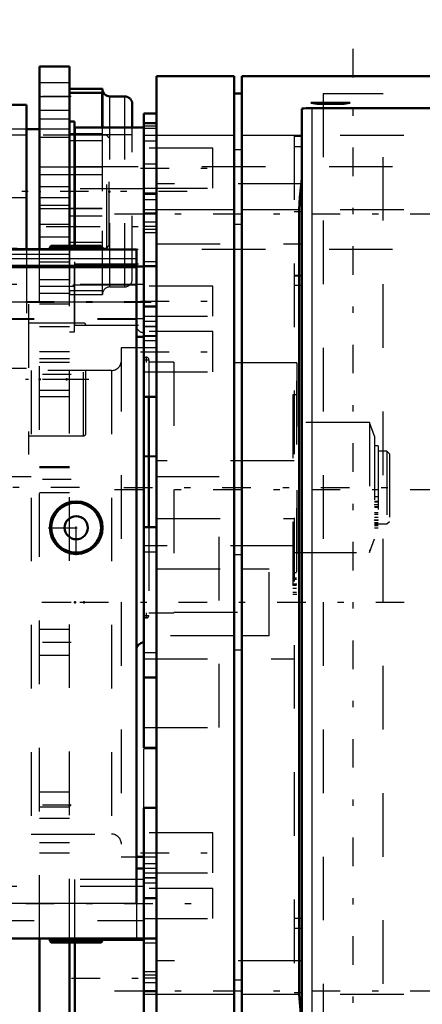
# Model space of a CAD drawing. Units: inches. Extents: x 14 to 228, y 19 to 250.
# Drawn here: x 77 to 84, y 128 to 144 of the extents above; entities that cross this region are included whole.
import ezdxf

# ---------------------------------------------------------------- set-up
doc = ezdxf.new("R2010")
doc.units = ezdxf.units.IN
doc.header["$MEASUREMENT"] = 0
doc.linetypes.add('Center', pattern=[1.5, 0.45, -0.5, 0.05, -0.5])
doc.linetypes.add('Dashed', pattern=[2, 1, -1])
for name, color, linetype, lineweight in [('2d ConnectionPoints', 7, 'Continuous', 50), ('AM_0', 7, 'Continuous', 50), ('AM_4', 3, 'Continuous', 25), ('AM_5', 3, 'Continuous', 25), ('AM_7', 7, 'Center', 25), ('AM_9', 6, 'Dashed', 25)]:
    doc.layers.add(name, color=color, linetype=linetype, lineweight=lineweight)
doc.dimstyles.get("Standard").update_dxf_attribs({"dimtxt": 0.18, "dimasz": 0.18, "dimexe": 0.18, "dimexo": 0.0625, "dimgap": 0.09, "dimtad": 0, "dimtih": 1, "dimtoh": 1, "dimdec": 4, "dimzin": 0, "dimdsep": 46, "dimtxsty": 'Standard', "dimcen": 0.09, "dimadec": 0, "dimazin": 0, "dimtfac": 1, "dimtdec": 4, "dimtofl": 0, "dimtmove": 0, "dimatfit": 3, "dimfxl": 0, "dimtolj": 1, "dimtzin": 0, "dimarcsym": 0})

# ---------------------------------------------------------------- blocks, each defined once
blk = doc.blocks.new('11_4633201070sh6_0_in_GC3JV_1_1_GN_Wire_Rope_Hoist_900')
at = {"layer": 'AM_0'}
for q in [(74.699, 142.481), (77.582, 140.209)]:
    blk.add_line((77.582, 142.481), q, dxfattribs=at)
at = {"layer": 'AM_4'}
blk.add_line((77.582, 141.023), (76.448, 141.023), dxfattribs=at)
at = {"layer": 'AM_9'}
for p, q in [((77.582, 142.008), (55.299, 142.008)), ((77.582, 140.209), (77.582, 138.342)), ((77.008, 138.342), (77.582, 138.342))]:
    blk.add_line(p, q, dxfattribs=at)
blk = doc.blocks.new('12_0643207120sh6_1_0_in_GC3JV_1_1_GN_Wire_Rope_Hoist_900')
at = {"layer": 'AM_0'}
for p, q in [((78.775, 142.733), (78.259, 142.733)), ((78.775, 142.126), (78.775, 142.733)), ((78.771, 142.672), (78.259, 142.672)), ((78.771, 142.672), (78.771, 142.126)), ((79.126, 142.615), (78.893, 142.615)), ((79.244, 142.126), (79.244, 142.497)), ((77.787, 142.102), (77.582, 142.102)), ((78.343, 141.384), (78.338, 141.384)), ((78.343, 140.852), (78.338, 140.852))]:
    blk.add_line(p, q, dxfattribs=at)
for centre, start, end in [((78.893, 142.733), 180, 270), ((79.126, 142.497), 0, 90)]:
    blk.add_arc(centre, 0.118, start, end, dxfattribs=at)
at = {"layer": 'AM_4'}
for p, q in [((78.893, 142.126), (78.893, 142.615)), ((79.126, 142.126), (79.126, 142.615)), ((78.343, 142.029), (78.338, 142.029)), ((78.343, 141.916), (78.338, 141.916)), ((78.343, 141.502), (78.338, 141.502)), ((78.343, 140.734), (78.338, 140.734)), ((78.343, 140.32), (78.338, 140.32))]:
    blk.add_line(p, q, dxfattribs=at)
at = {"layer": 'AM_9'}
for p, q in [((78.259, 142.733), (78.259, 142.678)), ((78.259, 142.672), (78.259, 139.564)), ((78.771, 142.126), (78.771, 139.564)), ((78.775, 139.502), (78.775, 142.126)), ((78.893, 139.621), (78.893, 142.126)), ((79.126, 139.621), (79.126, 142.126)), ((79.244, 139.739), (79.244, 142.126)), ((77.333, 142.102), (77.294, 142.063)), ((77.294, 140.173), (77.294, 142.063)), ((79.244, 142.013), (77.294, 142.013)), ((77.582, 142.102), (77.333, 142.102)), ((77.333, 140.133), (77.333, 142.102)), ((78.259, 142.102), (77.787, 142.102)), ((78.338, 142.029), (78.259, 142.029)), ((78.771, 142.029), (78.343, 142.029)), ((78.338, 141.916), (78.259, 141.916)), ((78.771, 141.916), (78.343, 141.916)), ((78.771, 141.502), (78.343, 141.502)), ((78.771, 141.384), (78.259, 141.384)), ((78.338, 141.384), (78.259, 141.384)), ((78.771, 141.384), (78.343, 141.384)), ((78.259, 140.852), (78.771, 140.852)), ((78.338, 140.852), (78.259, 140.852)), ((78.338, 140.734), (78.259, 140.734)), ((78.771, 140.852), (78.343, 140.852)), ((78.771, 140.734), (78.343, 140.734)), ((78.338, 140.32), (78.259, 140.32)), ((78.771, 140.32), (78.343, 140.32)), ((77.294, 140.222), (79.244, 140.222)), ((77.294, 140.173), (77.333, 140.133)), ((77.333, 140.133), (78.259, 140.133)), ((78.771, 140.206), (78.259, 140.206)), ((78.259, 139.564), (78.771, 139.564)), ((78.259, 139.557), (78.259, 139.502)), ((78.259, 139.502), (78.775, 139.502)), ((78.893, 139.621), (79.126, 139.621))]:
    blk.add_line(p, q, dxfattribs=at)
for centre, start, end in [((79.126, 139.739), 270, 0), ((78.893, 139.502), 90, 180)]:
    blk.add_arc(centre, 0.118, start, end, dxfattribs=at)
blk = doc.blocks.new('13_4633200140sh6_0_in_GC3JV_1_1_GN_Wire_Rope_Hoist_900')
at = {"layer": 'AM_7'}
blk.add_line((80.108, 141.118), (53.171, 141.118), dxfattribs=at)
at = {"layer": 'AM_9'}
for p, q in [((78.844, 142.004), (54.435, 142.004)), ((78.883, 141.965), (78.844, 142.004)), ((78.844, 140.231), (78.844, 142.004)), ((78.883, 140.271), (78.883, 141.965)), ((78.844, 140.231), (78.883, 140.271)), ((54.435, 140.231), (78.844, 140.231))]:
    blk.add_line(p, q, dxfattribs=at)
blk = doc.blocks.new('18_4633000240sh6_0_in_GC3JV_1_1_GN_Wire_Rope_Hoist_900')
at = {"layer": 'AM_7'}
blk.add_line((78.561, 138.166), (77.564, 138.166), dxfattribs=at)
at = {"layer": 'AM_9'}
for p, q in [((75.72, 139.348), (77.61, 139.348)), ((77.61, 139.348), (77.61, 136.984)), ((78.476, 139.052), (77.61, 139.052)), ((78.476, 137.279), (78.476, 139.052)), ((78.516, 137.318), (78.516, 139.013)), ((77.61, 137.279), (78.476, 137.279)), ((75.72, 136.984), (77.61, 136.984))]:
    blk.add_line(p, q, dxfattribs=at)
for centre, start, end in [((78.476, 139.013), 360, 90), ((78.476, 137.318), 270, 0)]:
    blk.add_arc(centre, 0.0394, start, end, dxfattribs=at)
blk = doc.blocks.new('26_0643003950_CUBICLE_YAL_0_in_GC3JV_1_1_GN_Wire_Rope_Hoist_900')
at = {"layer": 'AM_7'}
blk.add_line((45.871, 134.662), (91.914, 134.662), dxfattribs=at)
blk = doc.blocks.new('27_SHR6_2727016130_0_in_GC3JV_1_1_GN_Wire_Rope_Hoist_900')
at = {"layer": 'AM_7'}
blk.add_line((78.414, 136.466), (48.683, 136.466), dxfattribs=at)
blk = doc.blocks.new('28_SHR6_2527013300_0_in_GC3JV_1_1_GN_Wire_Rope_Hoist_900')
at = {"layer": 'AM_0'}
for p, q in [((73.517, 142.58), (73.517, 143.558)), ((74.699, 143.558), (73.517, 143.558)), ((74.699, 129.374), (74.699, 143.558)), ((73.635, 143.207), (73.517, 143.207)), ((73.635, 143.207), (73.635, 142.578)), ((73.635, 142.768), (73.605, 142.768)), ((73.605, 142.768), (73.605, 142.578)), ((73.605, 142.61), (73.517, 142.61)), ((73.517, 140.963), (73.517, 142.578)), ((73.635, 142.578), (73.517, 142.578)), ((73.635, 141.901), (73.517, 141.901)), ((73.635, 141.901), (73.635, 140.762)), ((73.605, 141.507), (73.605, 140.762)), ((73.635, 141.507), (73.605, 141.507)), ((73.517, 139.659), (73.517, 140.762)), ((73.635, 140.762), (73.517, 140.762)), ((77.971, 140.268), (77.949, 140.246)), ((77.971, 140.268), (78.754, 140.268)), ((78.777, 140.246), (78.754, 140.268)), ((79.308, 140.209), (74.817, 140.209)), ((74.817, 140.209), (74.817, 129.374)), ((77.949, 140.246), (77.949, 140.209)), ((77.949, 140.246), (78.777, 140.246)), ((78.777, 140.209), (78.777, 140.246)), ((79.308, 129.925), (79.308, 140.209)), ((74.817, 140.091), (74.699, 140.091)), ((79.427, 139.941), (79.308, 139.941)), ((74.817, 139.815), (74.699, 139.815)), ((79.308, 139.933), (74.817, 139.933)), ((73.635, 139.659), (73.517, 139.659)), ((73.605, 139.659), (73.605, 133.273)), ((73.635, 139.659), (73.635, 133.273)), ((79.427, 139.311), (79.427, 139.784)), ((73.605, 139.125), (73.517, 139.125)), ((79.308, 138.838), (79.427, 138.838)), ((79.427, 137.892), (79.427, 135.844)), ((79.505, 137.892), (79.505, 135.844)), ((73.605, 137.269), (73.517, 137.269)), ((73.517, 137.241), (73.605, 137.241)), ((73.517, 133.806), (73.605, 133.806)), ((73.635, 133.273), (73.517, 133.273)), ((73.517, 132.17), (73.517, 133.273)), ((73.635, 132.17), (73.517, 132.17)), ((73.605, 132.17), (73.605, 131.422)), ((73.635, 132.17), (73.635, 131.028)), ((73.517, 129.374), (73.517, 131.963)), ((73.635, 131.422), (73.605, 131.422)), ((73.635, 131.028), (73.517, 131.028)), ((73.635, 130.352), (73.517, 130.352)), ((73.605, 130.352), (73.605, 130.163)), ((73.635, 130.352), (73.635, 129.725)), ((79.427, 130.477), (79.308, 130.477)), ((73.605, 130.321), (73.517, 130.321)), ((73.635, 130.163), (73.605, 130.163)), ((79.427, 129.374), (79.427, 130.012)), ((73.635, 129.725), (73.517, 129.725)), ((74.817, 129.492), (74.699, 129.492)), ((74.699, 129.374), (73.517, 129.374)), ((79.427, 129.374), (74.817, 129.374)), ((77.949, 129.374), (77.949, 129.337)), ((77.949, 129.337), (77.971, 129.315)), ((77.949, 129.337), (78.777, 129.337)), ((77.971, 129.315), (78.754, 129.315)), ((78.754, 129.315), (78.777, 129.337)), ((78.777, 129.337), (78.777, 129.374))]:
    blk.add_line(p, q, dxfattribs=at)
for radius in [0.414, 0.392, 0.182]:
    blk.add_circle((78.363, 135.835), radius, dxfattribs=at)
blk.add_arc((79.427, 133.912), 0.118, 90, 180, dxfattribs=at)
at = {"layer": 'AM_4'}
for p, q in [((74.699, 143.411), (73.517, 143.411)), ((74.699, 141.443), (73.635, 141.443)), ((73.635, 141.049), (73.605, 141.049)), ((74.699, 140.88), (73.635, 140.88)), ((74.817, 139.944), (74.699, 139.944)), ((79.308, 140.062), (74.817, 140.062)), ((79.308, 139.957), (74.817, 139.957)), ((74.817, 139.839), (74.699, 139.839)), ((79.308, 139.381), (74.817, 139.381)), ((74.817, 139.263), (74.699, 139.263)), ((74.699, 132.051), (73.635, 132.051)), ((73.635, 131.883), (73.605, 131.883)), ((74.699, 131.489), (73.635, 131.489)), ((74.817, 130.044), (74.699, 130.044)), ((79.308, 129.925), (74.817, 129.925)), ((74.699, 129.52), (73.517, 129.52))]:
    blk.add_line(p, q, dxfattribs=at)
at = {"layer": 'AM_7'}
for p, q in [((73.458, 142.95), (74.758, 142.95)), ((73.458, 142.947), (74.758, 142.947)), ((73.458, 141.758), (74.758, 141.758)), ((73.458, 141.2), (74.758, 141.2)), ((73.511, 140.267), (73.641, 140.267)), ((78.363, 140.206), (78.363, 140.271)), ((73.458, 140.21), (74.758, 140.21)), ((73.458, 140.207), (74.758, 140.207)), ((74.468, 139.39), (79.539, 139.39)), ((74.468, 139.381), (79.539, 139.381)), ((79.425, 138.475), (79.507, 138.475)), ((79.466, 138.434), (79.466, 138.517)), ((73.458, 138.237), (74.758, 138.237)), ((79.11, 136.466), (83.487, 136.466)), ((78.363, 135.401), (78.363, 136.27)), ((83.049, 136.198), (83.114, 136.198)), ((83.049, 135.957), (83.114, 135.957)), ((77.928, 135.835), (78.797, 135.835)), ((81.764, 134.953), (81.829, 134.953)), ((79.425, 134.456), (79.507, 134.456)), ((79.466, 134.415), (79.466, 134.498)), ((73.458, 132.724), (74.758, 132.724)), ((73.458, 132.721), (74.758, 132.721)), ((73.511, 132.661), (73.641, 132.661)), ((73.458, 131.731), (74.758, 131.731)), ((73.458, 131.174), (74.758, 131.174)), ((73.458, 129.984), (74.758, 129.984)), ((73.458, 129.981), (74.758, 129.981)), ((73.458, 129.917), (74.758, 129.917)), ((78.363, 129.312), (78.363, 129.377))]:
    blk.add_line(p, q, dxfattribs=at)
at = {"layer": 'AM_9'}
for p, q in [((73.635, 143.558), (73.635, 143.207)), ((74.699, 143.187), (73.517, 143.187)), ((74.699, 143.184), (73.517, 143.184)), ((73.605, 142.768), (73.605, 143.164)), ((73.635, 143.164), (73.605, 143.164)), ((73.605, 142.993), (73.517, 142.993)), ((73.517, 142.714), (74.699, 142.714)), ((73.517, 142.711), (74.699, 142.711)), ((73.635, 142.58), (73.517, 142.58)), ((73.605, 141.507), (73.605, 142.578)), ((73.635, 142.578), (73.635, 142.184)), ((73.517, 142.441), (73.605, 142.441)), ((73.635, 142.186), (73.605, 142.186)), ((73.635, 142.184), (73.605, 142.184)), ((74.699, 141.994), (73.517, 141.994)), ((73.635, 141.903), (73.517, 141.903)), ((73.635, 141.903), (73.635, 141.901)), ((73.517, 141.521), (74.699, 141.521)), ((73.635, 141.509), (73.605, 141.509)), ((74.699, 141.437), (73.517, 141.437)), ((73.517, 140.964), (74.699, 140.964)), ((73.605, 140.762), (73.605, 139.659)), ((73.605, 140.66), (73.517, 140.66)), ((73.605, 140.657), (73.517, 140.657)), ((73.635, 140.464), (73.517, 140.464)), ((74.699, 140.447), (73.517, 140.447)), ((74.699, 140.444), (73.517, 140.444)), ((73.635, 140.07), (73.635, 140.464)), ((78.181, 140.268), (78.181, 140.246)), ((78.545, 140.246), (78.545, 140.268)), ((73.517, 140.07), (73.635, 140.07)), ((73.517, 139.974), (74.699, 139.974)), ((73.517, 139.971), (74.699, 139.971)), ((73.635, 140.051), (73.605, 140.051)), ((73.635, 140.044), (73.605, 140.044)), ((73.635, 140.043), (73.605, 140.043)), ((73.635, 139.659), (73.635, 140.051)), ((73.605, 139.88), (73.517, 139.88)), ((73.605, 139.877), (73.517, 139.877)), ((73.635, 139.885), (73.605, 139.885)), ((73.635, 139.775), (73.517, 139.775)), ((73.517, 139.753), (73.605, 139.753)), ((73.605, 139.732), (73.517, 139.732)), ((73.517, 139.716), (73.605, 139.716)), ((73.635, 139.771), (73.605, 139.771)), ((73.635, 139.766), (73.605, 139.766)), ((73.635, 139.764), (73.605, 139.764)), ((79.427, 139.656), (74.699, 139.656)), ((79.308, 139.647), (74.699, 139.647)), ((73.635, 139.609), (73.605, 139.609)), ((73.635, 139.543), (73.605, 139.543)), ((73.635, 139.495), (73.605, 139.495)), ((73.635, 139.43), (73.605, 139.43)), ((73.635, 139.268), (73.605, 139.268)), ((73.605, 139.263), (73.635, 139.263)), ((73.635, 139.154), (73.605, 139.154)), ((74.699, 139.125), (74.286, 139.125)), ((74.286, 139.125), (74.286, 133.806)), ((74.699, 139.124), (79.427, 139.124)), ((74.699, 139.115), (79.308, 139.115)), ((73.655, 138.987), (73.517, 138.987)), ((73.655, 138.987), (73.655, 133.944)), ((74.699, 138.69), (73.605, 138.69)), ((73.635, 138.48), (73.605, 138.48)), ((74.1, 138.542), (73.655, 138.542)), ((74.1, 138.542), (74.1, 134.389)), ((74.206, 138.436), (74.1, 138.436)), ((74.206, 138.436), (74.206, 134.496)), ((79.505, 138.475), (79.505, 137.892)), ((79.899, 138.436), (79.505, 138.436)), ((79.899, 138.436), (79.899, 134.496)), ((81.83, 138.426), (79.899, 138.426)), ((81.83, 138.426), (81.83, 134.506)), ((74.286, 138.357), (74.206, 138.357)), ((73.635, 138.202), (73.605, 138.202)), ((81.83, 138.142), (81.826, 138.142)), ((81.826, 138.142), (81.826, 134.814)), ((73.605, 137.784), (74.699, 137.784)), ((81.826, 137.926), (81.767, 137.926)), ((81.767, 137.926), (81.767, 134.789)), ((73.635, 137.766), (73.605, 137.766)), ((73.635, 137.608), (73.517, 137.608)), ((73.635, 137.599), (73.605, 137.599)), ((73.635, 137.486), (73.605, 137.486)), ((82.973, 137.488), (81.767, 137.488)), ((83.051, 137.272), (82.973, 137.488)), ((82.973, 137.488), (82.973, 135.443)), ((73.635, 137.411), (73.517, 137.411)), ((74.699, 137.352), (73.605, 137.352)), ((73.635, 137.245), (73.517, 137.245)), ((73.635, 137.258), (73.605, 137.258)), ((83.051, 137.272), (83.051, 135.66)), ((73.635, 137.131), (73.517, 137.131)), ((73.635, 137.144), (73.605, 137.144)), ((83.111, 137.122), (83.051, 137.122)), ((83.111, 137.122), (83.111, 135.835)), ((83.248, 137.037), (83.111, 137.037)), ((83.288, 136.998), (83.248, 137.037)), ((83.248, 137.037), (83.248, 135.894)), ((73.635, 136.904), (73.517, 136.904)), ((73.605, 136.978), (73.635, 136.978)), ((83.288, 136.998), (83.288, 135.934)), ((73.635, 136.79), (73.517, 136.79)), ((73.517, 136.623), (73.635, 136.623)), ((73.635, 136.426), (73.517, 136.426)), ((83.111, 136.321), (83.051, 136.321)), ((83.111, 136.245), (83.051, 136.245)), ((83.111, 136.238), (83.051, 136.238)), ((83.111, 136.163), (83.051, 136.163)), ((83.051, 136.159), (83.111, 136.159)), ((83.111, 136.155), (83.051, 136.155)), ((83.111, 136.068), (83.051, 136.068)), ((83.111, 136.041), (83.051, 136.041)), ((83.111, 135.996), (83.051, 135.996)), ((83.111, 135.947), (83.051, 135.947)), ((83.051, 135.917), (83.111, 135.917)), ((83.248, 135.894), (83.288, 135.934)), ((79.505, 135.844), (79.505, 134.456)), ((83.111, 135.898), (83.051, 135.898)), ((83.111, 135.891), (83.051, 135.891)), ((83.111, 135.883), (83.051, 135.883)), ((83.111, 135.881), (83.051, 135.881)), ((83.051, 135.868), (83.111, 135.868)), ((83.051, 135.835), (83.111, 135.835)), ((83.111, 135.894), (83.248, 135.894)), ((82.973, 135.443), (83.051, 135.66)), ((73.605, 135.579), (74.699, 135.579)), ((81.767, 135.443), (82.973, 135.443)), ((81.826, 135.123), (81.767, 135.123)), ((81.826, 135.042), (81.767, 135.042)), ((81.826, 135.026), (81.767, 135.026)), ((81.767, 135.023), (81.826, 135.023)), ((81.826, 135.022), (81.767, 135.022)), ((81.826, 134.924), (81.767, 134.924)), ((81.767, 134.884), (81.826, 134.884)), ((73.635, 134.73), (73.605, 134.73)), ((81.826, 134.814), (81.767, 134.814)), ((81.767, 134.789), (81.83, 134.789)), ((74.206, 134.575), (74.286, 134.575)), ((73.635, 134.451), (73.605, 134.451)), ((73.655, 134.389), (74.1, 134.389)), ((74.1, 134.496), (74.206, 134.496)), ((79.505, 134.496), (79.899, 134.496)), ((79.899, 134.506), (81.83, 134.506)), ((73.517, 133.944), (73.655, 133.944)), ((74.286, 133.806), (74.699, 133.806)), ((73.605, 133.216), (73.517, 133.216)), ((73.605, 133.213), (73.517, 133.213)), ((73.605, 133.273), (73.605, 132.17)), ((73.635, 133.167), (73.605, 133.167)), ((73.635, 133.166), (73.605, 133.166)), ((73.635, 132.888), (73.635, 133.273)), ((73.605, 133.054), (73.517, 133.054)), ((73.605, 133.051), (73.517, 133.051)), ((73.635, 132.999), (73.605, 132.999)), ((74.699, 132.961), (73.517, 132.961)), ((74.699, 132.958), (73.517, 132.958)), ((73.635, 132.858), (73.517, 132.858)), ((73.635, 132.888), (73.605, 132.888)), ((73.635, 132.887), (73.605, 132.887)), ((73.635, 132.832), (73.605, 132.832)), ((73.635, 132.211), (73.635, 132.887)), ((73.517, 132.788), (73.605, 132.788)), ((73.635, 132.718), (73.605, 132.718)), ((73.517, 132.488), (74.699, 132.488)), ((73.517, 132.485), (74.699, 132.485)), ((73.605, 132.468), (73.517, 132.468)), ((73.517, 132.464), (73.635, 132.464)), ((73.635, 132.491), (73.605, 132.491)), ((73.635, 132.377), (73.605, 132.377)), ((73.605, 132.274), (73.517, 132.274)), ((73.605, 132.271), (73.517, 132.271)), ((73.605, 132.211), (73.635, 132.211)), ((74.699, 131.967), (73.517, 131.967)), ((73.517, 131.495), (74.699, 131.495)), ((74.699, 131.41), (73.517, 131.41)), ((73.605, 131.28), (73.517, 131.28)), ((73.635, 131.424), (73.605, 131.424)), ((73.605, 131.422), (73.605, 130.352)), ((73.635, 131.125), (73.517, 131.125)), ((73.605, 131.098), (73.517, 131.098)), ((73.635, 131.028), (73.635, 130.352)), ((73.635, 130.948), (73.517, 130.948)), ((73.517, 130.937), (74.699, 130.937)), ((73.635, 130.713), (73.517, 130.713)), ((73.635, 130.746), (73.605, 130.746)), ((73.635, 130.547), (73.517, 130.547)), ((73.605, 130.516), (73.517, 130.516)), ((73.605, 130.49), (73.517, 130.49)), ((73.635, 130.433), (73.517, 130.433)), ((73.605, 130.391), (73.517, 130.391)), ((73.635, 130.319), (73.517, 130.319)), ((74.699, 130.221), (73.517, 130.221)), ((74.699, 130.218), (73.517, 130.218)), ((73.635, 130.206), (73.517, 130.206)), ((74.699, 130.311), (73.635, 130.311)), ((79.427, 130.191), (74.699, 130.191)), ((73.635, 130.153), (73.517, 130.153)), ((73.635, 130.092), (73.517, 130.092)), ((73.635, 130.039), (73.517, 130.039)), ((73.605, 129.768), (73.605, 130.163)), ((73.605, 129.938), (73.517, 129.938)), ((73.605, 129.935), (73.517, 129.935)), ((74.699, 129.925), (73.517, 129.925)), ((79.308, 129.925), (79.308, 129.374)), ((73.635, 129.812), (73.517, 129.812)), ((73.517, 129.748), (74.699, 129.748)), ((73.517, 129.745), (74.699, 129.745)), ((73.635, 129.768), (73.605, 129.768)), ((73.635, 129.725), (73.635, 129.374)), ((73.635, 129.698), (73.517, 129.698)), ((74.699, 129.659), (79.427, 129.659)), ((73.517, 129.531), (73.635, 129.531)), ((73.635, 129.523), (74.699, 129.523)), ((78.181, 129.337), (78.181, 129.315)), ((78.545, 129.315), (78.545, 129.337))]:
    blk.add_line(p, q, dxfattribs=at)
for centre, radius, start, end in [((79.427, 139.019), 0.118, 180, 270), ((79.466, 138.475), 0.0394, 360, 180), ((79.466, 134.456), 0.0394, 180, 0)]:
    blk.add_arc(centre, radius, start, end, dxfattribs=at)
blk = doc.blocks.new('29_2627004300shr6_0_in_GC3JV_1_1_GN_Wire_Rope_Hoist_900')
at = {"layer": 'AM_0'}
for p, q in [((79.624, 126.388), (79.624, 142.936)), ((80.845, 142.936), (79.624, 142.936)), ((80.845, 142.936), (80.845, 126.388)), ((80.969, 142.936), (80.969, 126.388)), ((85.514, 142.936), (80.969, 142.936)), ((80.969, 142.662), (80.845, 142.662)), ((81.909, 126.905), (81.909, 142.418)), ((82.052, 142.512), (82.672, 142.512)), ((82.052, 142.512), (82.146, 142.498)), ((82.066, 142.433), (85.514, 142.433)), ((82.146, 142.498), (82.146, 142.512)), ((82.146, 142.498), (82.578, 142.498)), ((82.578, 142.498), (82.578, 142.512)), ((82.578, 142.498), (82.672, 142.512)), ((79.624, 142.345), (79.427, 142.345)), ((79.427, 140.777), (79.427, 142.345)), ((79.427, 142.126), (78.343, 142.126)), ((78.343, 140.268), (78.343, 142.126)), ((79.624, 142.195), (79.427, 142.195)), ((79.427, 140.777), (79.624, 140.777)), ((79.427, 139.784), (79.427, 140.769)), ((81.866, 140.83), (81.866, 128.493)), ((79.624, 139.949), (79.427, 139.949)), ((79.624, 139.311), (79.427, 139.311)), ((79.427, 137.892), (79.427, 139.311)), ((79.427, 137.892), (79.624, 137.892)), ((79.427, 132.376), (79.427, 135.844)), ((79.624, 135.844), (79.427, 135.844)), ((79.427, 133.48), (79.624, 133.48)), ((79.427, 132.376), (79.624, 132.376)), ((79.624, 131.431), (79.427, 131.431)), ((79.427, 128.555), (79.427, 131.431)), ((79.308, 130.661), (79.427, 130.661)), ((79.427, 130.012), (79.624, 130.012)), ((78.343, 127.197), (78.343, 129.315)), ((79.427, 129.374), (79.624, 129.374)), ((79.427, 126.979), (79.427, 128.546)), ((79.624, 128.546), (79.427, 128.546)), ((81.866, 128.493), (81.909, 128))]:
    blk.add_line(p, q, dxfattribs=at)
for points in [[(81.909, 142.418), (81.918, 142.423), (81.944, 142.427), (81.983, 142.431), (82.033, 142.432), (82.066, 142.433)], [(81.909, 141.323), (81.881, 141.033), (81.866, 140.83)]]:
    blk.add_lwpolyline(points, dxfattribs=at)
at = {"layer": 'AM_4'}
for p, q in [((82.066, 142.433), (82.066, 126.89)), ((80.845, 142.003), (79.624, 142.003)), ((81.909, 142.003), (80.969, 142.003)), ((80.969, 141.773), (80.845, 141.773)), ((80.845, 140.83), (79.624, 140.83)), ((81.866, 140.83), (80.969, 140.83)), ((80.969, 140.6), (80.845, 140.6)), ((80.969, 128.723), (80.845, 128.723)), ((80.845, 128.493), (79.624, 128.493)), ((81.866, 128.493), (80.969, 128.493))]:
    blk.add_line(p, q, dxfattribs=at)
at = {"layer": 'AM_7'}
for p, q in [((82.717, 125.862), (82.717, 143.462)), ((79.417, 141.557), (79.634, 141.557)), ((79.373, 141.486), (80.564, 141.486)), ((78.964, 140.769), (89.149, 140.769)), ((78.289, 140.572), (79.481, 140.572)), ((79.373, 139.398), (80.564, 139.398)), ((79.373, 138.602), (80.564, 138.602)), ((78.964, 136.435), (89.149, 136.435)), ((79.373, 130.722), (80.564, 130.722)), ((74.468, 129.925), (80.564, 129.925)), ((78.289, 128.752), (79.481, 128.752)), ((78.964, 128.555), (89.149, 128.555))]:
    blk.add_line(p, q, dxfattribs=at)
at = {"layer": 'AM_9'}
for p, q in [((82.244, 142.662), (82.244, 126.662)), ((82.244, 142.662), (83.189, 142.662)), ((83.189, 126.662), (83.189, 142.662)), ((79.624, 142.148), (79.427, 142.148)), ((79.624, 142.11), (79.427, 142.11)), ((79.624, 142.003), (79.427, 142.003)), ((81.791, 141.99), (81.909, 141.99)), ((81.791, 141.99), (81.791, 127.356)), ((85.514, 142.003), (81.909, 142.003)), ((79.624, 141.911), (79.427, 141.911)), ((80.51, 141.801), (79.427, 141.801)), ((80.51, 141.171), (80.51, 141.801)), ((81.791, 141.828), (81.909, 141.828)), ((81.909, 141.241), (79.624, 141.241)), ((79.427, 141.163), (78.343, 141.163)), ((79.427, 141.171), (80.51, 141.171)), ((79.624, 141.095), (79.427, 141.095)), ((79.624, 141.074), (79.427, 141.074)), ((79.427, 140.994), (79.624, 140.994)), ((79.624, 140.83), (79.427, 140.83)), ((79.427, 140.769), (79.624, 140.769)), ((81.791, 140.806), (81.909, 140.806)), ((85.514, 140.83), (81.866, 140.83)), ((79.624, 140.638), (79.427, 140.638)), ((79.624, 140.57), (79.427, 140.57)), ((79.624, 140.524), (79.427, 140.524)), ((79.624, 140.47), (79.427, 140.47)), ((78.343, 139.017), (78.343, 140.268)), ((79.624, 140.296), (81.909, 140.296)), ((78.343, 139.981), (79.427, 139.981)), ((79.427, 140.02), (79.624, 140.02)), ((81.791, 139.805), (81.909, 139.805)), ((81.791, 139.795), (81.909, 139.795)), ((80.51, 139.634), (79.427, 139.634)), ((80.51, 139.161), (80.51, 139.634)), ((81.791, 139.647), (81.909, 139.647)), ((78.343, 139.017), (79.427, 139.017)), ((79.427, 139.161), (80.51, 139.161)), ((79.624, 139.078), (79.427, 139.078)), ((79.624, 138.996), (79.427, 138.996)), ((79.427, 138.996), (79.624, 138.996)), ((80.51, 138.917), (79.427, 138.917)), ((80.51, 138.286), (80.51, 138.917)), ((79.624, 138.849), (79.427, 138.849)), ((79.427, 138.846), (79.624, 138.846)), ((79.624, 138.771), (79.427, 138.771)), ((79.624, 138.662), (79.072, 138.662)), ((79.072, 138.662), (79.072, 130.661)), ((78.915, 138.306), (77.654, 138.306)), ((77.654, 138.306), (77.654, 131.017)), ((78.915, 138.306), (78.915, 131.017)), ((79.427, 138.286), (80.51, 138.286)), ((79.427, 136.966), (79.624, 136.966)), ((79.624, 136.947), (79.427, 136.947)), ((81.791, 136.888), (79.624, 136.888)), ((77.654, 136.632), (76.216, 136.632)), ((80.609, 136.632), (79.427, 136.632)), ((80.609, 132.692), (80.609, 136.632)), ((79.624, 135.981), (81.791, 135.981)), ((81.791, 135.548), (79.427, 135.548)), ((79.624, 135.45), (79.427, 135.45)), ((80.845, 135.414), (80.969, 135.414)), ((79.624, 135.186), (80.845, 135.186)), ((80.969, 135.186), (81.397, 135.186)), ((81.397, 134.137), (81.397, 135.186)), ((80.845, 134.137), (79.624, 134.137)), ((81.397, 134.137), (80.969, 134.137)), ((80.969, 133.909), (80.845, 133.909)), ((79.427, 133.874), (79.624, 133.874)), ((79.427, 133.775), (81.791, 133.775)), ((76.216, 132.692), (77.654, 132.692)), ((79.427, 132.692), (80.609, 132.692)), ((79.427, 131.431), (79.427, 132.357)), ((79.624, 132.357), (79.427, 132.357)), ((77.654, 131.017), (78.915, 131.017)), ((80.51, 131.037), (79.427, 131.037)), ((80.51, 130.406), (80.51, 131.037)), ((79.072, 130.661), (79.308, 130.661)), ((79.427, 130.661), (79.624, 130.661)), ((79.624, 130.552), (79.427, 130.552)), ((79.624, 130.477), (79.427, 130.477)), ((79.624, 130.474), (79.427, 130.474)), ((79.427, 130.406), (80.51, 130.406)), ((79.427, 130.306), (78.343, 130.306)), ((78.343, 129.315), (78.343, 130.306)), ((79.624, 130.328), (79.427, 130.328)), ((79.624, 130.327), (79.427, 130.327)), ((79.624, 130.245), (79.427, 130.245)), ((80.51, 130.162), (79.427, 130.162)), ((80.51, 129.689), (80.51, 130.162)), ((79.427, 129.689), (80.51, 129.689)), ((81.791, 129.698), (81.909, 129.698)), ((81.791, 129.54), (81.909, 129.54)), ((79.427, 129.343), (78.343, 129.343)), ((79.624, 129.303), (79.427, 129.303)), ((81.909, 129.027), (79.624, 129.027)), ((79.624, 128.853), (79.427, 128.853)), ((79.624, 128.799), (79.427, 128.799)), ((79.624, 128.753), (79.427, 128.753)), ((79.427, 128.685), (79.624, 128.685)), ((79.624, 128.555), (79.427, 128.555)), ((79.624, 128.493), (79.427, 128.493)), ((81.791, 128.529), (81.909, 128.529)), ((85.514, 128.493), (81.866, 128.493))]:
    blk.add_line(p, q, dxfattribs=at)
for centre, start, end in [((78.915, 138.464), 270, 0), ((78.915, 130.859), 0, 90)]:
    blk.add_arc(centre, 0.158, start, end, dxfattribs=at)
blk = doc.blocks.new('38_3737017240XE21676_4_0_in_GC3JV_1_1_GN_Wire_Rope_Hoist_900')
at = {"layer": 'AM_0'}
for p, q in [((77.787, 143.086), (78.259, 143.086)), ((77.787, 140.209), (77.787, 143.086)), ((78.259, 140.268), (78.259, 143.086)), ((78.338, 142.22), (78.259, 142.22)), ((78.338, 140.268), (78.338, 142.22)), ((77.787, 126.275), (77.787, 129.374)), ((78.259, 126.275), (78.259, 129.315))]:
    blk.add_line(p, q, dxfattribs=at)
at = {"layer": 'AM_7'}
for p, q in [((78.283, 142.614), (77.763, 142.614)), ((78.342, 140.567), (77.763, 140.567)), ((78.283, 140.212), (77.763, 140.212)), ((78.283, 138.244), (77.763, 138.244)), ((78.283, 138.165), (77.763, 138.165)), ((78.283, 136.59), (77.763, 136.59)), ((78.283, 134.661), (77.763, 134.661)), ((78.283, 134.031), (77.763, 134.031)), ((78.283, 131.472), (77.763, 131.472))]:
    blk.add_line(p, q, dxfattribs=at)
at = {"layer": 'AM_9'}
for p, q in [((78.259, 142.83), (77.787, 142.83)), ((77.787, 142.614), (78.259, 142.614)), ((77.787, 142.397), (78.259, 142.397)), ((77.787, 142.265), (78.259, 142.265)), ((77.787, 141.973), (78.259, 141.973)), ((48.338, 141.512), (99.244, 141.512)), ((78.338, 141.502), (77.787, 141.502)), ((78.259, 141.384), (77.787, 141.384)), ((77.787, 141.197), (78.259, 141.197)), ((77.787, 141.024), (78.259, 141.024)), ((78.259, 140.901), (77.787, 140.901)), ((77.787, 140.852), (78.259, 140.852)), ((77.787, 140.606), (78.259, 140.606)), ((77.787, 140.409), (78.259, 140.409)), ((78.259, 129.315), (78.259, 140.268)), ((78.338, 138.913), (78.338, 140.268)), ((48.338, 140.212), (88.567, 140.212)), ((77.787, 129.374), (77.787, 140.209)), ((77.787, 140.016), (78.259, 140.016)), ((77.787, 139.736), (78.259, 139.736)), ((77.787, 139.632), (78.338, 139.632)), ((77.787, 139.523), (78.259, 139.523)), ((77.787, 139.353), (78.259, 139.353)), ((77.787, 138.997), (78.259, 138.997)), ((78.259, 138.913), (78.338, 138.913)), ((78.259, 138.598), (77.787, 138.598)), ((78.259, 138.49), (77.787, 138.49)), ((78.259, 138.431), (77.787, 138.431)), ((77.787, 137.998), (78.259, 137.998)), ((77.787, 137.899), (78.259, 137.899)), ((78.259, 136.793), (77.787, 136.793)), ((77.787, 136.783), (78.259, 136.783)), ((77.787, 136.388), (78.259, 136.388)), ((78.259, 134.234), (77.787, 134.234)), ((77.787, 133.829), (78.259, 133.829)), ((78.259, 131.675), (77.787, 131.675)), ((77.787, 131.444), (78.259, 131.444)), ((77.787, 131.269), (78.259, 131.269)), ((77.787, 130.887), (78.259, 130.887)), ((77.787, 130.724), (78.259, 130.724))]:
    blk.add_line(p, q, dxfattribs=at)
blk = doc.blocks.new('*D123')
at = {"layer": 'AM_5', "color": 0, "lineweight": -2}
for p, q in [((99.244, 134.662), (99.244, 19.998)), ((66.527, 84.465), (66.527, 19.998)), ((67.027, 19.998), (80.11, 19.998)), ((98.744, 19.998), (85.662, 19.998))]:
    blk.add_line(p, q, dxfattribs=at)
at = {"layer": 'AM_5', "color": 0}
for points in [[(67.027, 20.082), (67.027, 19.915), (66.527, 19.998)], [(98.744, 19.915), (98.744, 20.082), (99.244, 19.998)]]:
    blk.add_solid(points, dxfattribs=at)
at = {"layer": 'Defpoints', "color": 0}
for p in [(99.244, 134.662), (66.527, 84.465), (99.244, 20.498)]:
    blk.add_point(p, dxfattribs=at)
at = {"layer": 'AM_5', "color": 0, "insert": (82.886, 19.998), "char_height": 1, "attachment_point": 5}
blk.add_mtext('\\A1;32.717', dxfattribs=at)
blk = doc.blocks.new('*D128')
at = {"layer": 'AM_5', "color": 0, "lineweight": -2}
for p, q in [((31.184, 123.638), (31.184, 154.058)), ((31.684, 154.058), (63.099, 154.058)), ((96.684, 154.058), (65.27, 154.058)), ((97.184, 123.638), (97.184, 154.058))]:
    blk.add_line(p, q, dxfattribs=at)
at = {"layer": 'AM_5', "color": 0}
for points in [[(31.684, 154.141), (31.684, 153.974), (31.184, 154.058)], [(96.684, 153.974), (96.684, 154.141), (97.184, 154.058)]]:
    blk.add_solid(points, dxfattribs=at)
at = {"layer": 'Defpoints', "color": 0}
for p in [(31.184, 153.558), (31.184, 123.638), (97.184, 123.638)]:
    blk.add_point(p, dxfattribs=at)
at = {"layer": 'AM_5', "color": 0, "insert": (64.184, 154.058), "char_height": 1, "attachment_point": 5}
blk.add_mtext('\\A1;66', dxfattribs=at)

msp = doc.modelspace()

# ---------------------------------------------------------------- linework, layer by layer
at = {"layer": '2d ConnectionPoints'}
for p in [(77.78685, 142.61395), (77.78685, 142.61395), (77.78685, 141.11788), (78.25885, 141.11788), (78.25885, 141.11788), (78.88335, 141.11788), (78.34318, 140.57157), (79.42668, 139.39777), (77.78729, 138.16557), (78.21229, 138.16557), (79.42668, 136.46577), (78.34268, 134.66157), (78.48368, 134.66157), (79.42668, 134.66157), (78.25929, 131.47221), (79.42668, 129.92537), (79.42668, 129.92537)]:
    msp.add_point(p, dxfattribs=at)

# ---------------------------------------------------------------- block references
for name in ['28_SHR6_2527013300_0_in_GC3JV_1_1_GN_Wire_Rope_Hoist_900', '29_2627004300shr6_0_in_GC3JV_1_1_GN_Wire_Rope_Hoist_900', '38_3737017240XE21676_4_0_in_GC3JV_1_1_GN_Wire_Rope_Hoist_900', '26_0643003950_CUBICLE_YAL_0_in_GC3JV_1_1_GN_Wire_Rope_Hoist_900', '12_0643207120sh6_1_0_in_GC3JV_1_1_GN_Wire_Rope_Hoist_900', '18_4633000240sh6_0_in_GC3JV_1_1_GN_Wire_Rope_Hoist_900', '27_SHR6_2727016130_0_in_GC3JV_1_1_GN_Wire_Rope_Hoist_900', '11_4633201070sh6_0_in_GC3JV_1_1_GN_Wire_Rope_Hoist_900', '13_4633200140sh6_0_in_GC3JV_1_1_GN_Wire_Rope_Hoist_900']:
    msp.add_blockref(name, (0, 0))

# ---------------------------------------------------------------- dimensions: what is measured, and where the dimension line sits
at = {"layer": 'AM_5'}
for base, p1, p2, text, picture, middle in [((31.18449, 154.05777), (97.18449, 123.63757), (31.18449, 123.63757), '66', '*D128', (64.18449, 154.05777)), ((99.24448, 19.99827), (66.52749, 84.46459), (99.24448, 134.66157), '32.717', '*D123', (82.88598, 19.99827))]:
    dim = msp.add_linear_dim(base=base, p1=p1, p2=p2, text=text, dimstyle='Standard', override={"dimtxt": 1, "dimasz": 0.5, "dimexe": 0, "dimexo": 0, "dimgap": 0.3}, dxfattribs=at)
    dim.commit()
    dim.dimension.update_dxf_attribs({"geometry": picture, "text_midpoint": middle, "dimtype": 160})

doc.saveas('drawing.dxf')
